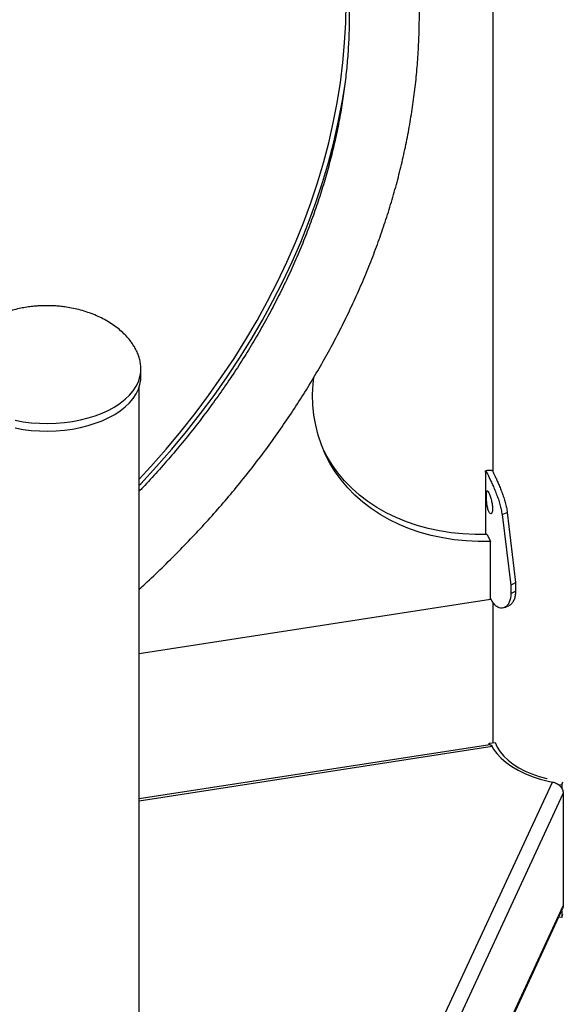
# Model space of a CAD drawing. Units: millimetres. Extents: x 0 to 59.4, y 0 to 42.1.
# Drawn here: x 49 to 49.5, y 35.8 to 36.7 of the extents above; entities that cross this region are included whole.
import ezdxf

# ---------------------------------------------------------------- set-up
doc = ezdxf.new("R2010")
doc.units = ezdxf.units.MM

msp = doc.modelspace()

# ---------------------------------------------------------------- linework, layer by layer
at = {"color": 7, "linetype": 'Continuous', "lineweight": 25}
for p, q in [((49.47151, 37.18914), (49.47151, 36.27936)), ((49.13328, 36.37053), (49.13328, 36.37788)), ((49.13168, 35.03808), (49.13168, 36.36075)), ((49.46445, 36.27892), (49.46445, 36.21888)), ((49.48036, 36.23796), (49.48536, 36.23988)), ((49.48036, 36.23796), (49.4889, 36.1702)), ((49.48536, 36.23988), (49.49335, 36.17252)), ((49.46613, 36.21893), (49.46924, 36.21224)), ((49.46924, 36.15671), (49.46924, 36.21224)), ((49.4889, 36.1702), (49.49335, 36.17252)), ((49.4889, 36.1702), (49.4889, 36.16203)), ((49.4889, 36.16203), (49.49335, 36.16435)), ((49.49335, 36.17252), (49.49335, 36.16435)), ((49.13168, 36.1045), (49.46924, 36.15671)), ((49.47151, 36.1535), (49.47151, 36.01862)), ((49.46855, 36.01655), (49.13168, 35.96445)), ((49.46797, 36.01822), (49.47385, 36.01889)), ((49.46797, 36.01646), (49.46797, 36.01822)), ((49.46797, 36.01822), (49.46859, 36.01656)), ((49.47074, 36.01474), (49.47188, 36.01257)), ((49.52483, 35.98144), (49.52877, 35.98072)), ((49.53393, 35.97839), (49.53781, 35.97789)), ((49.53781, 35.97789), (49.53885, 35.9809)), ((49.53781, 35.97789), (49.53781, 35.97445)), ((49.53926, 35.9698), (49.53926, 35.8616)), ((49.2273, 35.18677), (49.53862, 35.85862)), ((49.53781, 35.85688), (49.53781, 35.85051)), ((49.53781, 35.85051), (49.53885, 35.85352)), ((49.53781, 35.85051), (49.53502, 35.85086))]:
    msp.add_line(p, q, dxfattribs=at)
at = {"color": 8, "linetype": 'Continuous', "lineweight": 25}
for p, q in [((49.47074, 36.01474), (49.13168, 35.9623)), ((49.13168, 35.12376), (49.52877, 35.98072)), ((49.13168, 35.09021), (49.53926, 35.9698)), ((49.22266, 35.17836), (49.53926, 35.8616))]:
    msp.add_line(p, q, dxfattribs=at)
at = {"color": 7, "linetype": 'Continuous', "lineweight": 25, "flags": 128}
for points in [[(49.13168, 36.27215), (49.14291, 36.28435), (49.15757, 36.301), (49.17171, 36.31795), (49.18532, 36.33517), (49.19838, 36.35264), (49.21088, 36.37036), (49.22281, 36.38829), (49.23416, 36.40644), (49.24492, 36.42477), (49.25508, 36.44328), (49.26463, 36.46195), (49.27357, 36.48076), (49.28187, 36.49969), (49.28954, 36.51873), (49.29657, 36.53785), (49.30295, 36.55705), (49.30868, 36.5763), (49.31375, 36.59559), (49.31816, 36.61489), (49.3219, 36.6342), (49.32497, 36.65349), (49.32736, 36.67274), (49.32908, 36.69194), (49.33012, 36.71107), (49.33049, 36.73012)], [(49.13168, 36.26618), (49.13311, 36.26768), (49.14824, 36.2841), (49.16287, 36.30082), (49.17698, 36.31783), (49.19055, 36.3351), (49.20358, 36.35263), (49.21605, 36.37039), (49.22795, 36.38838), (49.23927, 36.40657), (49.25, 36.42495), (49.26013, 36.44351), (49.26966, 36.46222), (49.27856, 36.48107), (49.28685, 36.50004), (49.29449, 36.51911), (49.3015, 36.53827), (49.30787, 36.5575), (49.31358, 36.57679), (49.31863, 36.59611), (49.32303, 36.61544), (49.32675, 36.63478), (49.32981, 36.6541), (49.33014, 36.65644)], [(49.01235, 36.32133), (49.02, 36.31997), (49.02783, 36.31901), (49.03578, 36.31845), (49.04378, 36.31829), (49.05177, 36.31855), (49.0597, 36.31921), (49.06749, 36.32027), (49.07508, 36.32173), (49.08243, 36.32357), (49.08946, 36.32578), (49.09613, 36.32833), (49.10238, 36.33122), (49.10817, 36.33442), (49.11344, 36.3379), (49.11816, 36.34163), (49.12229, 36.34559), (49.1258, 36.34974), (49.12866, 36.35406), (49.13085, 36.35851), (49.13234, 36.36305), (49.13314, 36.36765), (49.13328, 36.37053)], [(49.46924, 36.21224), (49.45751, 36.21214), (49.44592, 36.21266), (49.43451, 36.21378), (49.42333, 36.21551), (49.41241, 36.21785), (49.4018, 36.22077), (49.39153, 36.22427), (49.38164, 36.22835), (49.37216, 36.23298), (49.36313, 36.23814), (49.35459, 36.24383), (49.34655, 36.25001), (49.33905, 36.25667), (49.33212, 36.26378), (49.32578, 36.27132), (49.32006, 36.27926), (49.31497, 36.28757), (49.31053, 36.29623), (49.30676, 36.30519), (49.30367, 36.31444), (49.30128, 36.32393), (49.29959, 36.33363), (49.29861, 36.34351), (49.29834, 36.35353), (49.29878, 36.36366), (49.29941, 36.36997)], [(49.46613, 36.21893), (49.4544, 36.21883), (49.44281, 36.21935), (49.4314, 36.22047), (49.42022, 36.22221), (49.40931, 36.22454), (49.3987, 36.22746), (49.38843, 36.23097), (49.37853, 36.23504), (49.36906, 36.23967), (49.36003, 36.24483), (49.35148, 36.25052), (49.34344, 36.2567), (49.33594, 36.26336), (49.32901, 36.27047), (49.32267, 36.27801), (49.31695, 36.28595), (49.31186, 36.29427), (49.30895, 36.29975)], [(49.47188, 36.01257), (49.47534, 36.00801), (49.4795, 36.00364), (49.48434, 35.99951), (49.4898, 35.99565), (49.49585, 35.99209), (49.50243, 35.98887), (49.5095, 35.986), (49.51698, 35.98352), (49.52483, 35.98144)], [(49.47385, 36.01889), (49.47583, 36.01434), (49.47857, 36.00991), (49.48205, 36.00567), (49.48623, 36.00164), (49.49107, 35.99787), (49.49654, 35.99439), (49.50257, 35.99123), (49.5091, 35.98844), (49.51608, 35.98602), (49.52343, 35.98401), (49.52379, 35.98393)], [(49.53926, 35.8616), (49.5389, 35.85933), (49.53862, 35.85862)]]:
    msp.add_lwpolyline(points, dxfattribs=at)
at = {"color": 8, "linetype": 'Continuous', "lineweight": 25, "flags": 128}
msp.add_lwpolyline([(49.01235, 36.32868), (49.02, 36.32732), (49.02783, 36.32636), (49.03578, 36.32579), (49.04378, 36.32564), (49.05177, 36.3259), (49.0597, 36.32656), (49.06749, 36.32762), (49.07508, 36.32908), (49.08243, 36.33092), (49.08946, 36.33313), (49.09613, 36.33568), (49.10238, 36.33857), (49.10817, 36.34177), (49.11344, 36.34524), (49.11816, 36.34898), (49.12229, 36.35294), (49.1258, 36.35709), (49.12866, 36.36141), (49.13085, 36.36585), (49.13234, 36.3704), (49.13314, 36.37499), (49.13328, 36.37806)], dxfattribs=at)
at = {"color": 7, "linetype": 'Continuous', "lineweight": 25}
for centre, radius, start, end in [((49.50737, 36.17892), 0.04396, 209.82728, 216.57186), ((49.53163, 35.9698), 0.00763, 0.00102, 1.21873)]:
    msp.add_arc(centre, radius, start, end, dxfattribs=at)
for points, knots in [([(48.58962, 35.97913), (48.58943, 35.9791), (48.58557, 35.97853), (48.57465, 35.97687), (48.55688, 35.97459), (48.53575, 35.97235), (48.51467, 35.97063), (48.49366, 35.96942), (48.47274, 35.96873), (48.45192, 35.96856), (48.43122, 35.96891), (48.41066, 35.96976), (48.39024, 35.97114), (48.37, 35.97303), (48.34995, 35.97543), (48.3301, 35.97833), (48.31046, 35.98175), (48.29107, 35.98567), (48.27192, 35.99008), (48.25304, 35.995), (48.23444, 36.0004), (48.21613, 36.0063), (48.19813, 36.01267), (48.18046, 36.01953), (48.16313, 36.02685), (48.14615, 36.03464), (48.12954, 36.04289), (48.11331, 36.0516), (48.09746, 36.06075), (48.08202, 36.07034), (48.067, 36.08036), (48.05241, 36.0908), (48.03826, 36.10167), (48.02456, 36.11294), (48.01133, 36.12461), (47.99856, 36.13667), (47.98629, 36.14911), (47.97451, 36.16192), (47.96323, 36.1751), (47.95247, 36.18863), (47.94224, 36.2025), (47.93253, 36.21669), (47.92337, 36.23121), (47.91477, 36.24603), (47.90671, 36.26115), (47.89923, 36.27655), (47.89231, 36.29221), (47.88598, 36.30813), (47.88023, 36.32429), (47.87506, 36.34068), (47.87049, 36.35727), (47.86652, 36.37407), (47.86315, 36.39105), (47.86038, 36.4082), (47.85821, 36.4255), (47.85665, 36.44295), (47.8557, 36.46052), (47.85535, 36.4782), (47.85561, 36.49597), (47.85647, 36.51383), (47.85794, 36.53175), (47.86002, 36.54973), (47.86269, 36.56775), (47.86597, 36.58579), (47.86984, 36.60384), (47.8743, 36.62188), (47.87935, 36.6399), (47.88498, 36.65789), (47.8912, 36.67584), (47.89799, 36.69372), (47.90534, 36.71152), (47.91327, 36.72923), (47.92175, 36.74683), (47.93078, 36.76432), (47.94035, 36.78167), (47.95046, 36.79888), (47.96109, 36.81592), (47.97225, 36.83278), (47.98392, 36.84946), (47.99608, 36.86593), (48.00874, 36.88219), (48.02188, 36.89821), (48.03549, 36.91399), (48.04956, 36.92951), (48.06408, 36.94477), (48.07903, 36.95974), (48.09441, 36.97441), (48.1102, 36.98878), (48.12639, 37.00283), (48.14297, 37.01655), (48.15992, 37.02993), (48.17722, 37.04295), (48.19487, 37.05561), (48.21285, 37.06789), (48.23115, 37.07979), (48.24974, 37.09129), (48.26862, 37.10239), (48.28776, 37.11307), (48.30716, 37.12333), (48.3268, 37.13316), (48.34666, 37.14254), (48.36672, 37.15148), (48.38696, 37.15997), (48.40738, 37.16799), (48.42795, 37.17555), (48.44866, 37.18263), (48.46949, 37.18923), (48.49041, 37.19534), (48.51143, 37.20096), (48.53251, 37.20609), (48.55364, 37.21072), (48.5748, 37.21484), (48.59597, 37.21846), (48.61715, 37.22157), (48.6383, 37.22416), (48.65941, 37.22625), (48.68047, 37.22782), (48.70146, 37.22887), (48.72235, 37.22941), (48.74314, 37.22943), (48.7638, 37.22893), (48.78432, 37.22792), (48.80468, 37.2264), (48.82487, 37.22436), (48.84487, 37.22181), (48.86466, 37.21875), (48.88422, 37.21519), (48.90355, 37.21113), (48.92262, 37.20656), (48.94142, 37.2015), (48.95994, 37.19595), (48.97816, 37.18992), (48.99606, 37.1834), (49.01363, 37.17641), (49.03086, 37.16895), (49.04773, 37.16102), (49.06424, 37.15264), (49.08036, 37.1438), (49.09608, 37.13452), (49.1114, 37.12481), (49.1263, 37.11466), (49.14076, 37.10409), (49.15478, 37.09311), (49.16834, 37.08172), (49.18144, 37.06993), (49.19406, 37.05776), (49.20619, 37.04521), (49.21783, 37.03229), (49.22895, 37.01901), (49.23956, 37.00538), (49.24964, 36.99141), (49.25918, 36.97712), (49.26818, 36.96251), (49.27663, 36.9476), (49.28452, 36.9324), (49.29184, 36.91693), (49.29858, 36.90119), (49.30475, 36.88519), (49.31033, 36.86897), (49.31532, 36.85252), (49.31971, 36.83586), (49.32351, 36.81901), (49.32671, 36.80198), (49.3293, 36.78478), (49.33129, 36.76743), (49.33267, 36.74995), (49.33345, 36.73235), (49.33362, 36.71464), (49.33318, 36.69684), (49.33214, 36.67896), (49.33049, 36.66102), (49.32824, 36.64303), (49.32539, 36.625), (49.32194, 36.60696), (49.3179, 36.58891), (49.31326, 36.57087), (49.30804, 36.55285), (49.30223, 36.53488), (49.29585, 36.51695), (49.28889, 36.49909), (49.28137, 36.48132), (49.27328, 36.46364), (49.26464, 36.44606), (49.25545, 36.42862), (49.24572, 36.41131), (49.23546, 36.39415), (49.22467, 36.37716), (49.21336, 36.36035), (49.20155, 36.34373), (49.18923, 36.32732), (49.17643, 36.31113), (49.16316, 36.29517), (49.14939, 36.27948), (49.13888, 36.26792), (49.13283, 36.26168), (49.13168, 36.26049)], [0, 0, 0, 0, 0.000138, 0.002851, 0.008065, 0.013278, 0.018492, 0.023705, 0.028919, 0.034133, 0.039347, 0.044561, 0.049775, 0.05499, 0.060206, 0.065422, 0.070639, 0.075857, 0.081076, 0.086296, 0.091518, 0.096741, 0.101967, 0.107194, 0.112424, 0.117656, 0.12289, 0.128128, 0.133369, 0.138613, 0.143861, 0.149113, 0.154368, 0.159628, 0.164891, 0.170159, 0.175431, 0.180707, 0.185986, 0.19127, 0.196556, 0.201846, 0.207139, 0.212434, 0.21773, 0.223028, 0.228327, 0.233626, 0.238924, 0.244222, 0.249517, 0.254811, 0.260102, 0.26539, 0.270674, 0.275955, 0.281233, 0.286506, 0.291776, 0.297042, 0.302303, 0.307561, 0.312815, 0.318065, 0.323312, 0.328555, 0.333795, 0.339033, 0.344267, 0.349499, 0.354729, 0.359957, 0.365183, 0.370407, 0.37563, 0.380851, 0.386071, 0.391291, 0.396509, 0.401727, 0.406944, 0.41216, 0.417376, 0.422592, 0.427808, 0.433023, 0.438238, 0.443453, 0.448668, 0.453882, 0.459097, 0.464312, 0.469527, 0.474741, 0.479956, 0.485171, 0.490386, 0.4956, 0.500815, 0.50603, 0.511245, 0.516459, 0.521674, 0.526888, 0.532103, 0.537317, 0.542531, 0.547746, 0.55296, 0.558174, 0.563387, 0.568601, 0.573815, 0.579028, 0.584242, 0.589455, 0.594669, 0.599882, 0.605096, 0.61031, 0.615524, 0.620738, 0.625953, 0.631168, 0.636383, 0.6416, 0.646817, 0.652035, 0.657255, 0.662475, 0.667698, 0.672922, 0.678147, 0.683375, 0.688606, 0.693839, 0.699074, 0.704313, 0.709555, 0.7148, 0.720049, 0.725302, 0.730558, 0.735819, 0.741084, 0.746353, 0.751626, 0.756903, 0.762183, 0.767468, 0.772755, 0.778046, 0.783339, 0.788635, 0.793932, 0.79923, 0.804529, 0.809828, 0.815126, 0.820423, 0.825718, 0.831011, 0.836301, 0.841588, 0.846871, 0.852152, 0.857428, 0.8627, 0.867969, 0.873233, 0.878494, 0.88375, 0.889003, 0.894252, 0.899498, 0.90474, 0.90998, 0.915216, 0.92045, 0.925681, 0.930911, 0.936138, 0.941363, 0.946587, 0.951809, 0.95703, 0.96225, 0.967469, 0.972687, 0.977905, 0.983122, 0.988338, 0.993554, 0.99877, 1, 1, 1, 1]), ([(48.58906, 35.97905), (48.58538, 35.97849), (48.57465, 35.97688), (48.55688, 35.97459), (48.53575, 35.97235), (48.51467, 35.97063), (48.49366, 35.96942), (48.47274, 35.96873), (48.45192, 35.96856), (48.43122, 35.96891), (48.41066, 35.96976), (48.39024, 35.97114), (48.37, 35.97303), (48.34995, 35.97543), (48.3301, 35.97833), (48.31046, 35.98175), (48.29107, 35.98567), (48.27192, 35.99008), (48.25304, 35.995), (48.23444, 36.0004), (48.21613, 36.0063), (48.19813, 36.01267), (48.18046, 36.01953), (48.16313, 36.02685), (48.14615, 36.03464), (48.12954, 36.04289), (48.11331, 36.0516), (48.09746, 36.06075), (48.08202, 36.07034), (48.067, 36.08036), (48.05241, 36.0908), (48.03826, 36.10167), (48.02456, 36.11294), (48.01133, 36.12461), (47.99856, 36.13667), (47.98629, 36.14911), (47.97451, 36.16192), (47.96323, 36.1751), (47.95247, 36.18863), (47.94224, 36.2025), (47.93253, 36.21669), (47.92337, 36.23121), (47.91477, 36.24603), (47.90671, 36.26115), (47.89923, 36.27655), (47.89231, 36.29221), (47.88598, 36.30813), (47.88023, 36.32429), (47.87506, 36.34068), (47.87049, 36.35727), (47.86652, 36.37407), (47.86315, 36.39105), (47.86038, 36.4082), (47.85821, 36.4255), (47.85665, 36.44295), (47.8557, 36.46052), (47.85535, 36.4782), (47.85561, 36.49597), (47.85647, 36.51383), (47.85794, 36.53175), (47.86002, 36.54973), (47.86269, 36.56775), (47.86597, 36.58579), (47.86984, 36.60384), (47.8743, 36.62188), (47.87935, 36.6399), (47.88498, 36.65789), (47.8912, 36.67584), (47.89799, 36.69372), (47.90534, 36.71152), (47.91327, 36.72923), (47.92175, 36.74683), (47.93078, 36.76432), (47.94035, 36.78167), (47.95046, 36.79888), (47.96109, 36.81592), (47.97225, 36.83278), (47.98392, 36.84946), (47.99608, 36.86593), (48.00874, 36.88219), (48.02188, 36.89821), (48.03549, 36.91399), (48.04956, 36.92951), (48.06408, 36.94477), (48.07903, 36.95974), (48.09441, 36.97441), (48.1102, 36.98878), (48.12639, 37.00283), (48.14297, 37.01655), (48.15992, 37.02993), (48.17722, 37.04295), (48.19487, 37.05561), (48.21285, 37.06789), (48.23115, 37.07979), (48.24974, 37.09129), (48.26862, 37.10239), (48.28776, 37.11307), (48.30716, 37.12333), (48.3268, 37.13316), (48.34666, 37.14254), (48.36672, 37.15148), (48.38696, 37.15997), (48.40738, 37.16799), (48.42795, 37.17555), (48.44866, 37.18263), (48.46949, 37.18923), (48.49041, 37.19534), (48.51143, 37.20096), (48.53251, 37.20609), (48.55364, 37.21072), (48.5748, 37.21484), (48.59597, 37.21846), (48.61715, 37.22157), (48.6383, 37.22416), (48.65941, 37.22625), (48.68047, 37.22782), (48.70146, 37.22887), (48.72235, 37.22941), (48.74314, 37.22943), (48.7638, 37.22893), (48.78432, 37.22792), (48.80468, 37.2264), (48.82487, 37.22436), (48.84487, 37.22181), (48.86466, 37.21875), (48.88422, 37.21519), (48.90355, 37.21113), (48.92262, 37.20656), (48.94142, 37.2015), (48.95994, 37.19595), (48.97816, 37.18992), (48.99606, 37.1834), (49.01363, 37.17641), (49.03086, 37.16895), (49.04773, 37.16102), (49.06424, 37.15264), (49.08036, 37.1438), (49.09608, 37.13452), (49.1114, 37.12481), (49.1263, 37.11466), (49.14076, 37.10409), (49.15478, 37.09311), (49.16834, 37.08172), (49.18144, 37.06993), (49.19406, 37.05776), (49.20619, 37.04521), (49.21783, 37.03229), (49.22895, 37.01901), (49.23956, 37.00538), (49.24964, 36.99141), (49.25918, 36.97712), (49.26818, 36.96251), (49.27663, 36.9476), (49.28452, 36.9324), (49.29184, 36.91693), (49.29858, 36.90119), (49.30475, 36.88519), (49.31033, 36.86897), (49.31532, 36.85252), (49.31971, 36.83586), (49.32351, 36.81901), (49.32671, 36.80198), (49.3293, 36.78478), (49.33129, 36.76743), (49.33267, 36.74995), (49.33345, 36.73235), (49.33362, 36.71464), (49.33318, 36.69684), (49.33214, 36.67896), (49.33049, 36.66102), (49.32824, 36.64303), (49.32539, 36.625), (49.32194, 36.60696), (49.3179, 36.58891), (49.31326, 36.57087), (49.30804, 36.55285), (49.30223, 36.53488), (49.29585, 36.51695), (49.28889, 36.49909), (49.28137, 36.48132), (49.27328, 36.46364), (49.26464, 36.44606), (49.25545, 36.42862), (49.24572, 36.41131), (49.23546, 36.39415), (49.22467, 36.37716), (49.21336, 36.36035), (49.20155, 36.34373), (49.18923, 36.32732), (49.17643, 36.31113), (49.16316, 36.29517), (49.14939, 36.27948), (49.13888, 36.26792), (49.13283, 36.26168), (49.13168, 36.26049)], [0, 0, 0, 0, 0.002714, 0.007928, 0.013143, 0.018357, 0.023571, 0.028785, 0.034, 0.039214, 0.044429, 0.049644, 0.05486, 0.060076, 0.065293, 0.070511, 0.07573, 0.080949, 0.08617, 0.091393, 0.096617, 0.101843, 0.107071, 0.112301, 0.117534, 0.12277, 0.128008, 0.13325, 0.138495, 0.143743, 0.148996, 0.154252, 0.159512, 0.164777, 0.170045, 0.175317, 0.180594, 0.185874, 0.191158, 0.196446, 0.201736, 0.20703, 0.212325, 0.217623, 0.222922, 0.228221, 0.233521, 0.23882, 0.244118, 0.249414, 0.254708, 0.26, 0.265288, 0.270574, 0.275856, 0.281134, 0.286408, 0.291679, 0.296945, 0.302207, 0.307466, 0.31272, 0.317971, 0.323219, 0.328463, 0.333704, 0.338942, 0.344177, 0.34941, 0.35464, 0.359869, 0.365096, 0.37032, 0.375544, 0.380766, 0.385987, 0.391207, 0.396426, 0.401644, 0.406862, 0.412079, 0.417296, 0.422513, 0.427729, 0.432945, 0.438161, 0.443376, 0.448592, 0.453807, 0.459023, 0.464238, 0.469454, 0.474669, 0.479885, 0.4851, 0.490316, 0.495531, 0.500746, 0.505962, 0.511177, 0.516393, 0.521608, 0.526823, 0.532038, 0.537254, 0.542469, 0.547683, 0.552898, 0.558113, 0.563327, 0.568542, 0.573756, 0.57897, 0.584185, 0.589399, 0.594613, 0.599827, 0.605042, 0.610256, 0.615471, 0.620686, 0.625901, 0.631117, 0.636333, 0.64155, 0.646768, 0.651987, 0.657208, 0.662429, 0.667652, 0.672877, 0.678103, 0.683332, 0.688563, 0.693796, 0.699033, 0.704272, 0.709515, 0.714761, 0.720011, 0.725264, 0.730521, 0.735783, 0.741048, 0.746318, 0.751592, 0.756869, 0.762151, 0.767436, 0.772724, 0.778016, 0.78331, 0.788606, 0.793904, 0.799203, 0.804502, 0.809802, 0.815101, 0.820398, 0.825694, 0.830987, 0.836278, 0.841566, 0.84685, 0.852131, 0.857408, 0.862681, 0.867951, 0.873216, 0.878477, 0.883734, 0.888988, 0.894238, 0.899484, 0.904727, 0.909967, 0.915204, 0.920439, 0.925671, 0.930901, 0.936129, 0.941355, 0.94658, 0.951803, 0.957024, 0.962245, 0.967465, 0.972684, 0.977902, 0.983119, 0.988336, 0.993553, 0.99877, 1, 1, 1, 1]), ([(49.13168, 36.16637), (49.13358, 36.16808), (49.14104, 36.17478), (49.15366, 36.18683), (49.16952, 36.20249), (49.1849, 36.21848), (49.19985, 36.23476), (49.21434, 36.25132), (49.22835, 36.26814), (49.24188, 36.28522), (49.25493, 36.30254), (49.26746, 36.32009), (49.27949, 36.33785), (49.29099, 36.35581), (49.30197, 36.37396), (49.3124, 36.39228), (49.32229, 36.41077), (49.33162, 36.4294), (49.34038, 36.44816), (49.34858, 36.46703), (49.3562, 36.48601), (49.36324, 36.50508), (49.3697, 36.52422), (49.37555, 36.54341), (49.38082, 36.56265), (49.38548, 36.58192), (49.38953, 36.6012), (49.39298, 36.62047), (49.39581, 36.63973), (49.39804, 36.65896), (49.39965, 36.67814), (49.40065, 36.69725), (49.40103, 36.71629), (49.40079, 36.73523), (49.39995, 36.75407), (49.39848, 36.77279), (49.39641, 36.79137), (49.39373, 36.8098), (49.39044, 36.82807), (49.38655, 36.84616), (49.38205, 36.86406), (49.37696, 36.88176), (49.37127, 36.89924), (49.365, 36.91649), (49.35815, 36.93349), (49.35071, 36.95024), (49.3427, 36.96673), (49.33413, 36.98293), (49.325, 36.99885), (49.31529, 37.01444), (49.30686, 37.02719), (49.30147, 37.0346), (49.2997, 37.03704)], [0, 0, 0, 0, 0.007023, 0.027624, 0.048224, 0.068824, 0.089424, 0.110023, 0.130622, 0.151219, 0.171815, 0.192409, 0.213002, 0.233592, 0.254178, 0.274762, 0.295342, 0.315917, 0.336488, 0.357053, 0.377611, 0.398164, 0.418708, 0.439245, 0.459773, 0.480291, 0.5008, 0.521298, 0.541786, 0.562262, 0.582726, 0.603178, 0.623619, 0.644047, 0.664463, 0.684866, 0.705259, 0.72564, 0.74601, 0.766371, 0.786723, 0.807067, 0.827404, 0.847736, 0.868063, 0.888388, 0.908711, 0.929033, 0.949356, 0.969682, 0.990011, 1, 1, 1, 1]), ([(49.04278, 36.43894), (49.03992, 36.43889), (49.0359, 36.43881), (49.03001, 36.43832), (49.02502, 36.43774), (49.01912, 36.43676), (49.01303, 36.43544), (49.00678, 36.43372), (49.00052, 36.43161), (48.99436, 36.42911), (48.98839, 36.42623), (48.9827, 36.423), (48.97735, 36.41944), (48.97243, 36.41559), (48.96797, 36.41149), (48.96401, 36.40719), (48.96058, 36.40271), (48.95771, 36.39809), (48.9554, 36.39335), (48.95375, 36.38867), (48.95272, 36.38412), (48.95232, 36.38057), (48.95229, 36.37851), (48.95228, 36.37788)], [0, 0, 0, 0, 0.064761, 0.090806, 0.134029, 0.178837, 0.226739, 0.276475, 0.327442, 0.379114, 0.43107, 0.482968, 0.534543, 0.585618, 0.636117, 0.686082, 0.735683, 0.78523, 0.835156, 0.885992, 0.9326, 0.979527, 1, 1, 1, 1]), ([(49.13328, 36.37788), (49.13322, 36.37937), (49.13312, 36.38229), (49.13229, 36.38675), (49.13098, 36.39117), (49.12912, 36.39561), (49.1267, 36.40005), (49.1237, 36.40447), (49.1201, 36.40886), (49.11586, 36.41317), (49.11095, 36.41738), (49.10555, 36.42129), (49.09976, 36.42483), (49.0937, 36.42797), (49.08727, 36.43077), (49.08053, 36.43319), (49.07361, 36.43518), (49.06676, 36.43671), (49.06055, 36.43774), (49.05505, 36.43838), (49.0493, 36.43883), (49.04522, 36.4389), (49.04278, 36.43894)], [0, 0, 0, 0, 0.048504, 0.095168, 0.141635, 0.188192, 0.23526, 0.283229, 0.33251, 0.383579, 0.436887, 0.492855, 0.545309, 0.598984, 0.653662, 0.709011, 0.764486, 0.819, 0.869347, 0.907664, 0.944681, 1, 1, 1, 1]), ([(49.46446, 36.27892), (49.46446, 36.27906), (49.46444, 36.27979), (49.46453, 36.28023), (49.46484, 36.2802), (49.46544, 36.27918), (49.46636, 36.27725), (49.46763, 36.27448), (49.46922, 36.27108), (49.47105, 36.2671), (49.473, 36.26261), (49.47497, 36.25777), (49.47685, 36.25276), (49.47844, 36.24775), (49.47969, 36.24275), (49.48014, 36.23957), (49.48036, 36.23796)], [0, 0, 0, 0, 0.017697, 0.092142, 0.169333, 0.244597, 0.320258, 0.398602, 0.476904, 0.552551, 0.627831, 0.705067, 0.780333, 0.852994, 0.925419, 1, 1, 1, 1]), ([(49.47069, 36.28044), (49.46969, 36.2804), (49.46767, 36.28031), (49.46566, 36.28023), (49.46466, 36.2802)], [0, 0, 0, 0, 0.499848, 1, 1, 1, 1]), ([(49.47072, 36.28033), (49.47076, 36.28036), (49.47089, 36.28046), (49.47138, 36.27967), (49.47223, 36.27797), (49.47343, 36.27538), (49.47493, 36.27216), (49.47664, 36.26835), (49.47847, 36.26403), (49.48032, 36.25933), (49.48207, 36.25445), (49.48356, 36.24953), (49.48473, 36.24461), (49.48515, 36.24148), (49.48536, 36.23988)], [0, 0, 0, 0, 0.040553, 0.126593, 0.212438, 0.300993, 0.389499, 0.475328, 0.561385, 0.650556, 0.738377, 0.824114, 0.910447, 1, 1, 1, 1]), ([(49.47133, 36.24358), (49.47132, 36.2442), (49.47129, 36.24541), (49.47096, 36.24814), (49.47018, 36.25179), (49.46894, 36.25592), (49.46765, 36.25906), (49.46658, 36.26099), (49.46587, 36.26107), (49.46553, 36.25986), (49.46541, 36.25808), (49.46538, 36.25642), (49.46541, 36.25454), (49.46553, 36.25179), (49.46587, 36.24807), (49.46658, 36.24386), (49.46765, 36.24068), (49.46894, 36.23879), (49.47018, 36.23879), (49.47096, 36.24008), (49.47129, 36.24187), (49.47132, 36.243), (49.47133, 36.24358)], [0, 0, 0, 0, 0.031047, 0.060985, 0.122513, 0.185886, 0.249988, 0.314162, 0.377463, 0.439008, 0.468952, 0.499998, 0.53111, 0.561077, 0.62253, 0.685925, 0.750005, 0.814195, 0.877482, 0.938952, 0.968913, 1, 1, 1, 1]), ([(49.49335, 36.16435), (49.49331, 36.16346), (49.49324, 36.16187), (49.493, 36.15967), (49.49255, 36.15778), (49.49172, 36.15537), (49.49027, 36.15285), (49.48848, 36.15102), (49.48724, 36.15061), (49.48687, 36.15049)], [0, 0, 0, 0, 0.131143, 0.23389, 0.337775, 0.450844, 0.677961, 0.903622, 1, 1, 1, 1]), ([(49.4889, 36.16203), (49.48885, 36.16114), (49.48877, 36.15955), (49.48852, 36.15736), (49.48804, 36.15549), (49.48715, 36.15312), (49.4856, 36.15061), (49.48319, 36.14867), (49.48047, 36.1478), (49.4776, 36.14818), (49.47469, 36.14975), (49.47296, 36.15172), (49.47207, 36.15273)], [0, 0, 0, 0, 0.070272, 0.125379, 0.181245, 0.24227, 0.365708, 0.489822, 0.614599, 0.738122, 0.865132, 1, 1, 1, 1]), ([(49.48247, 36.14852), (49.48321, 36.14883), (49.48467, 36.14944), (49.48615, 36.15005), (49.48689, 36.15035)], [0, 0, 0, 0, 0.50016, 1, 1, 1, 1]), ([(49.46893, 36.01642), (49.46914, 36.01647), (49.46967, 36.01661), (49.47033, 36.01545), (49.47074, 36.01474)], [0, 0, 0, 0, 0.3840345, 1, 1, 1, 1])]:
    msp.add_open_spline(points, degree=3, knots=knots, dxfattribs=at)
msp.add_open_spline([(49.52877, 35.98072), (49.53014, 35.98035), (49.53287, 35.97961), (49.53632, 35.97697), (49.53875, 35.9736), (49.53909, 35.97118), (49.53926, 35.96997)], degree=3, dxfattribs=at)

doc.saveas('drawing.dxf')
